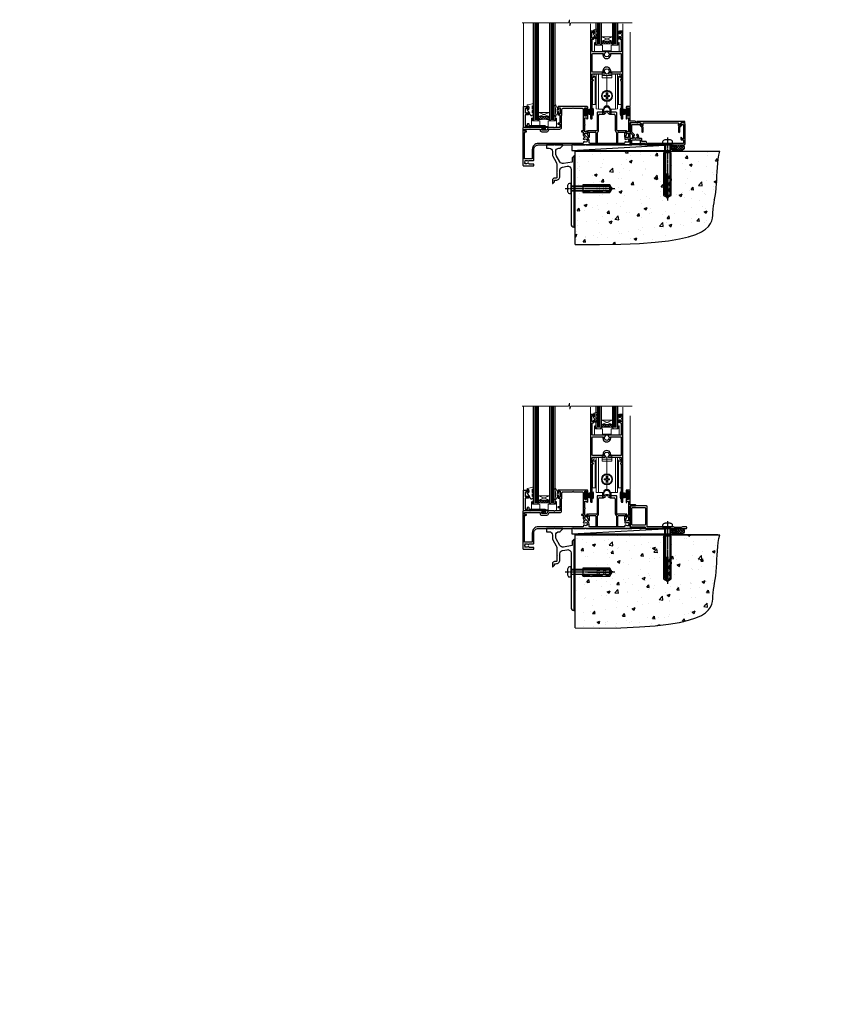
# Model space of a CAD drawing. Units: millimetres. Extents: x 0 to 223442, y -1005 to 1143.
# Drawn here: x 5673 to 6425, y -1005 to -106 of the extents above; entities that cross this region are included whole.
import ezdxf

# ---------------------------------------------------------------- set-up
doc = ezdxf.new("R2010")
doc.units = ezdxf.units.MM
doc.linetypes.add('CENTERLINE', pattern=[2, 1.25, -0.25, 0.25, -0.25])
doc.linetypes.add('Dashed', pattern=[564.444447, 282.222223, -282.222223])
doc.layers.add('Aluminium Systems Ltd Joinery Detail', color=7, linetype='Continuous')
doc.layers.add('DIE', color=7, linetype='Continuous')
doc.layers.add('HARDWARE', color=8, linetype='Continuous', lineweight=5)
doc.styles.get("Standard").update_dxf_attribs({"font": 'arial.ttf'})

# ---------------------------------------------------------------- blocks, each defined once
blk = doc.blocks.new('90 Concrete Sill CC')
at = {"layer": 'Aluminium Systems Ltd Joinery Detail'}
h = blk.add_hatch(dxfattribs=at)
h.set_pattern_fill('AR-CONC', color=256, scale=0.15)
h.set_pattern_definition([(50, (-5502.435, -2529.092), (27.3277, -2.39086), [2.8575, -31.4325]), (355, (-5502.435, -2529.092), (-5.28651, 28.65853), [2.286, -25.14609]), (100.45144, (-5500.158, -2529.29), (22.04119, 26.26766), [2.4285, -26.71354]), (46.1842, (-5502.435, -2521.472), (40.66186, -6.30635), [4.28625, -47.14875]), (96.63556, (-5499.046, -2521.997), (35.61062, 37.11392), [3.64275, -40.07034]), (351.18415, (-5502.435, -2521.47), (35.61062, 37.11392), [3.429, -37.71896]), (21, (-5498.625, -2523.377), (22.74216, -15.33978), [2.8575, -31.4325]), (326, (-5498.625, -2523.377), (9.2703, 27.6282), [2.286, -25.146]), (71.45144, (-5496.73, -2524.655), (32.01246, 12.28842), [2.4285, -26.71349]), (37.5, (-5502.435, -2529.092), (0.46329, 12.683256), [0, -24.8412, 0, -25.527, 0, -25.24125]), (7.5, (-5502.435, -2529.092), (10.02295, 15.027086), [0, -14.5542, 0, -24.2697, 0, -9.62025]), (327.5, (-5510.931, -2529.092), (20.33859, -0.859312), [0, -9.525, 0, -29.718, 0, -39.4335]), (317.5, (-5514.741, -2529.092), (22.219377, 3.813974), [0, -12.3825, 0, -19.7358, 0, -28.0035])])
edge = h.paths.add_edge_path()
edge.add_line((79.91, 73.44), (79.91, -11.64))
edge.add_spline(control_points=[(79.91, -11.64), (206.92, -13.51), (203.26, 18.67), (209.78, 35.6), (209.42, 64.81), (211.98, 73.44)], knot_values=[177.537471, 177.537471, 177.537471, 177.537471, 227.455421, 263.56182, 289.18489, 289.18489, 289.18489, 289.18489], degree=3, periodic=0)
edge.add_line((211.98, 73.44), (79.91, 73.44))
at = {"layer": 'Aluminium Systems Ltd Joinery Detail', "linetype": 'Dashed', "ltscale": 0.01, "const_width": 0.5, "elevation": -1}
blk.add_lwpolyline([(79.41, -11.64), (79.41, 73.94), (210.39, 73.94)], dxfattribs=at)
at = {"layer": 'Aluminium Systems Ltd Joinery Detail', "elevation": -1}
blk.add_lwpolyline([(79.91, -11.64), (79.91, 73.44), (211.98, 73.44)], dxfattribs=at)
at = {"layer": 'Aluminium Systems Ltd Joinery Detail'}
blk.add_open_spline([(79.91, -11.64), (206.92, -13.51, -1), (203.26, 18.67, -0.99), (209.78, 35.6, -1), (209.42, 64.81, -1), (211.98, 73.44, -1)], degree=3, knots=[177.537471, 177.537471, 177.537471, 177.537471, 227.455421, 263.56182, 289.18489, 289.18489, 289.18489, 289.18489], dxfattribs=at)
blk = doc.blocks.new('DY445')
at = {"color": 0, "linetype": 'ByBlock', "lineweight": 5}
blk.add_lwpolyline([(1.5, 8.84), (0, 9.78), (0, 11.28), (5.99, 10.01, -0.36397), (6.17, 9.82), (6.25, 8.91), (4.5, 8.91), (4.5, 5.91), (6.25, 5.76), (6.25, 5.46), (3.76, 2.49), (4.3, 2.45), (4.3, 2.15), (2.5, 0), (2.1, 0), (0, 2.02), (0, 2.82), (1.5, 2.69), (1.5, 4.77), (0, 5.51), (0, 6.31), (1.5, 6.18)], format="xyb", close=True, dxfattribs=at)
blk = doc.blocks.new('A$C539B46DB')
at = {"color": 0}
blk.add_lwpolyline([(0.15, 1.12), (0.45, 0), (0.15, -1.12), (0.15, -2.5), (1.15, -2.5), (1.15, -1.12, 0.447214), (2.4, 0, 0.447214), (1.15, 1.12), (1.15, 2.5), (0.15, 2.5)], format="xyb", close=True, dxfattribs=at)
blk.add_lwpolyline([(1.97, -0.88), (2.25, -0.96, -0.339454), (2.4, -1.15), (2.4, -1.8, 0.18489), (2.45, -1.93), (4.03, -5.08, 0.916781), (4.82, -4.49), (3.95, -1.07, -0.207803), (3.92, -0.92), (4.15, -0.05, 0.131652), (4.15, 0.05), (3.92, 0.92, -0.207803), (3.95, 1.07), (4.82, 4.49, 0.916781), (4.03, 5.08), (2.45, 1.93, 0.18489), (2.4, 1.8), (2.4, 1.15, -0.339454), (2.25, 0.96), (1.97, 0.88)], format="xyb", dxfattribs=at)
blk = doc.blocks.new('PB69750-4B')
for p, q in [((-1.75, 0.5), (-3.32, 7.32)), ((-1.43, 0.5), (-2.72, 7.38)), ((-1.11, 0.5), (-2.12, 7.43)), ((-0.8, 0.5), (-1.52, 7.46)), ((-0.48, 0.5), (-0.91, 7.49)), ((-0.16, 0.5), (-0.3, 7.5)), ((0.16, 0.5), (0.3, 7.5)), ((0.48, 0.5), (0.91, 7.49)), ((0.8, 0.5), (1.52, 7.46)), ((1.11, 0.5), (2.12, 7.43)), ((1.43, 0.5), (2.72, 7.38)), ((1.75, 0.5), (3.32, 7.32))]:
    blk.add_line(p, q)
blk.add_lwpolyline([(-3.45, 0), (3.45, 0), (3.45, 0.5), (-3.45, 0.5)], close=True)
blk = doc.blocks.new('SH270B')
blk.add_blockref('PB69750-4B', (0, 0))
blk = doc.blocks.new('F561-22126')
at = {"flags": 128}
for points in [[(94.1, 31.7), (94.1, 30.4, 0.414214), (94.6, 29.9), (96.5, 29.9), (96.5, 25.95), (95.08, 25.95, 0.185946), (93.11, 25.19, 1), (94.05, 24.16, -0.185946), (95.08, 24.55), (96.6, 24.55), (96.6, 24.3), (96.24, 24.01, -0.36397), (96.24, 22.04), (96.6, 21.75), (96.6, 21.5), (95.08, 21.5, -0.185946), (94.05, 21.89, 0.769717), (92.92, 21.16, -0.51068), (92.44, 20.5), (61.3, 20.5, -0.414214), (60.3, 21.5), (60.3, 23.03, 0.166734), (59.66, 24.88), (59.13, 24.88), (59.13, 25.45), (56.6, 27.98), (56.6, 29.9), (58.6, 29.9, 0.414214), (59.1, 30.4), (59.1, 31.65, 1), (58.2, 31.65), (58.2, 30.9), (56.6, 30.9), (56.6, 37, 0.5), (56.6, 37.8), (56.6, 43.9), (58.2, 43.9), (58.2, 43.15, 1), (59.1, 43.15), (59.1, 46.4, 1), (58.1, 46.4), (58.1, 45.3), (56.6, 45.3), (56.6, 53), (58.1, 53), (58.1, 51.9, 1), (59.1, 51.9), (59.1, 53.5, 0.414214), (58.6, 54), (32.2, 54, 0.414214), (31.7, 53.5), (31.7, 52.2, 1), (32.6, 52.2), (32.6, 53), (34.1, 53), (34.1, 47.5), (32.6, 47.5), (32.6, 48.3, 1), (31.7, 48.3), (31.7, 47, 0.414214), (32.2, 46.5), (33.8, 46.5), (33.8, 38.8), (32.1, 38.8, 1), (32.1, 38), (33.8, 38), (33.8, 35), (29, 35), (28.6, 34.6), (28.2, 35), (23.49, 35, 0.267979), (23.06, 34.75), (21.76, 32.5), (17.2, 32.5), (17.2, 34), (18.7, 34, 1), (18.7, 35), (7, 35), (6.6, 34.6), (6.2, 35), (0.5, 35, 0.414214), (0, 34.5), (0, 0.5, 0.414214), (0.5, 0), (9.8, 0, 0.414214), (10, 0.2), (10, 1.3, 0.414214), (9.8, 1.5), (6.06, 1.5, -0.350641), (5.57, 1.89, 0.571188), (4.34, 2.29, -0.183747), (3.33, 1.9), (1.8, 1.9), (1.8, 2.15), (2.16, 2.44, -0.36397), (2.16, 4.41), (1.8, 4.7), (1.8, 4.95), (3.33, 4.95, -0.183747), (4.34, 4.56, 0.566658), (5.57, 4.95), (9.5, 4.95, 0.414214), (10, 5.45), (10, 15, -0.414214), (14, 19), (28.2, 19), (28.6, 19.4), (29, 19), (45.2, 19), (45.6, 19.4), (46, 19), (56.88, 19), (57.28, 19.4), (57.68, 19), (94.68, 19), (95.08, 19.4), (95.48, 19), (99.5, 19), (99.9, 19.4), (106.1, 19.4), (106.5, 19), (107.9, 19, 1), (107.9, 20.2), (98, 20.2), (98, 39.6), (102.5, 39.6, 1), (102.5, 40.6), (98, 40.6), (98, 53.5, 0.414214), (97.5, 54), (94.6, 54, 0.414214), (94.1, 53.5), (94.1, 51.85, 1), (95, 51.85), (95, 53), (96.5, 53), (96.5, 45.3), (95, 45.3), (95, 46.45, 1), (94.1, 46.45), (94.1, 43.1, 1), (94.9, 43.1), (94.9, 43.9), (96.5, 43.9), (96.5, 37.8, 0.5), (96.5, 37), (96.5, 30.9), (94.9, 30.9), (94.9, 31.7, 1)], [(35.6, 47.55), (35.6, 51.5, -0.414214), (36.6, 52.5), (45.2, 52.5), (45.6, 52.9), (46, 52.5), (54.1, 52.5, -0.414214), (55.1, 51.5), (55.1, 31.8), (53.8, 31.8, 1), (53.8, 31), (55.1, 31), (55.1, 30.25, 1), (55.1, 29.85), (55.1, 27.98, 0.198912), (55.54, 26.92), (56.35, 26.1, -0.549208), (56.28, 25.78, 0.097338), (55.31, 25.19, 1), (56.25, 24.16, -2.253146), (56.25, 21.89, 0.769717), (55.12, 21.16, -0.51068), (54.64, 20.5), (14, 20.5, 0.414214), (8.5, 15), (8.5, 6.5), (1.5, 6.5), (1.5, 29.85, 1), (1.5, 30.25), (1.5, 31), (2.9, 31, 1), (2.9, 31.8), (1.5, 31.8), (1.5, 33.5), (15.7, 33.5), (15.7, 32.5, 0.414214), (17.1, 31.1), (21.87, 31.1, 0.267979), (23.08, 31.8), (24.07, 33.5), (33.8, 33.5, 0.414214), (35.3, 35), (35.3, 44.05)]]:
    blk.add_lwpolyline(points, format="xyb", close=True, dxfattribs=at)
blk = doc.blocks.new('DY208')
blk.add_lwpolyline([(0.84, 1.69, -0.533204), (0.98, 2.09), (1.29, 2.17), (1.2, 2.76), (1.2, 2.89), (0.25, 4.14, -0.503673), (0.36, 4.53), (1.2, 4.84), (1.2, 7.44), (0.28, 7.01, -0.812781), (0.05, 7.33, -0.399489), (4.27, 8.38, -0.794045), (4.26, 7.8), (3.75, 7.7), (2.2, 6.15), (2.2, 3.89), (3.1, 3.89, -0.767327), (3.25, 3.33), (2.21, 2.74), (2.4, 1.59), (3, 1.59, -0.668179), (3.28, 0.91), (2.44, 0.07, -0.454321), (2.06, 0.09)], format="xyb", close=True)
blk = doc.blocks.new('DY262')
blk.add_lwpolyline([(-1, 1.3, -0.414214), (-1.2, 1.1), (-2.05, 1.1, -0.414214), (-2.25, 1.3), (-2.25, 3.4, 0.414214), (-2.55, 3.7), (-2.95, 3.7, 0.414214), (-3.25, 3.4), (-3.25, -3.4, 0.414214), (-2.95, -3.7), (-2.55, -3.7, 0.414214), (-2.25, -3.4), (-2.25, -1.3, -0.414214), (-2.05, -1.1), (-1.2, -1.1, -0.414214), (-1, -1.3), (-1, -2, 1), (0, -2), (0, -1.12), (-0.3, 0), (0, 1.13), (0, 2, 1), (-1, 2)], format="xyb", close=True)
blk = doc.blocks.new('F293-22479')
at = {"transparency": 33554687}
for p, q in [((9.1, 27.7), (9.1, 11.8)), ((14.6, 28.2), (9.6, 28.2)), ((15.1, 30.2), (15.1, 28.7)), ((21.1, 28.7), (21.1, 30.2)), ((26.6, 28.2), (21.6, 28.2)), ((27.1, 11.8), (27.1, 27.7)), ((10.5, 11.8), (10.5, 25.4)), ((11.5, 26.4), (15.03, 26.4)), ((21.17, 26.4), (24.7, 26.4)), ((25.7, 25.4), (25.7, 11.8)), ((0.7, 9.14), (0.25, 8.88)), ((0.7, 10.8), (0.7, 9.14)), ((8.6, 11.3), (1.2, 11.3)), ((2.1, 5.79), (2.1, 10.1)), ((2.1, 10.1), (7.6, 10.1)), ((8.1, 9.6), (8.1, 0.7)), ((9.5, 0.7), (9.5, 9.85)), ((26.7, 9.85), (26.7, 0.7)), ((35, 11.3), (27.6, 11.3)), ((28.1, 0.7), (28.1, 9.6)), ((28.6, 10.1), (34.1, 10.1)), ((34.1, 10.1), (34.1, 5.79)), ((35.5, 9.14), (35.5, 10.8)), ((35.95, 8.88), (35.5, 9.14)), ((0.07, 8.2), (1.54, 5.64)), ((34.66, 5.64), (36.13, 8.2))]:
    blk.add_line(p, q, dxfattribs=at)
for centre, radius, start, end in [((9.6, 27.7), 0.5, 90, 180), ((14.6, 28.7), 0.5, 270, 0), ((15.03, 28.7), 2.3, 270, 338.67631), ((18.1, 30.2), 3, 0, 180), ((18.1, 27.5), 1, 21.32369, 158.67631), ((21.17, 28.7), 2.3, 201.32369, 270), ((21.6, 28.7), 0.5, 180, 270), ((26.6, 27.7), 0.5, 0, 90), ((11.5, 25.4), 1, 90, 180), ((24.7, 25.4), 1, 360, 90), ((1.2, 10.8), 0.5, 90, 180), ((7.6, 9.6), 0.5, 0, 90), ((8.6, 11.8), 0.5, 270, 0), ((10, 9.85), 0.5, 125.68533, 180), ((8.6, 11.8), 1.9, 305.68533, 0), ((27.6, 11.8), 1.9, 180, 234.31467), ((26.2, 9.85), 0.5, 0, 54.31467), ((27.6, 11.8), 0.5, 180, 270), ((28.6, 9.6), 0.5, 90, 180), ((35, 10.8), 0.5, 360, 90), ((0.5, 8.45), 0.5, 120, 210), ((1.8, 5.79), 0.3, 210, 360), ((8.8, 0.7), 0.7, 180, 0), ((27.4, 0.7), 0.7, 180, 360), ((34.4, 5.79), 0.3, 180, 330), ((35.7, 8.45), 0.5, 330, 60)]:
    blk.add_arc(centre, radius, start, end, dxfattribs=at)
blk = doc.blocks.new('A$C44C66034')
for p, q in [((-3, 28.55), (-2.27, 29.24)), ((-2, 4.2), (-2, 31.9))]:
    blk.add_line(p, q)
blk.add_lwpolyline([(0, 32), (0, 0), (-2, 0.1), (-2, 4.2), (-5.55, 4.2), (-5.55, 25.8), (-5.2, 25.8, 1), (-5.2, 27), (-5.55, 27), (-5.55, 28), (-3.55, 31.81), (0, 32)], format="xyb", close=True)
blk.add_lwpolyline([(-3, 4.2), (-3, 28.55), (-5.2, 28.67)])
blk.add_lwpolyline([(-4.69, 29.64), (-2.95, 29.55, -0.39896), (-2, 28.55)], format="xyb")
blk = doc.blocks.new('AB740 750')
at = {"transparency": 33554687}
for p, q in [((-4.5, 28.5), (4.5, 28.5)), ((0, 15.1), (0, 30)), ((-0.7, 14.34), (-0.7, 10.45)), ((-0.7, 9.55), (-0.7, 5.66)), ((0.7, 14.34), (0.7, 10.45)), ((0.7, 9.55), (0.7, 5.66)), ((0, 1), (0, 4.9))]:
    blk.add_line(p, q, dxfattribs=at)
at = {"linetype": 'Dashed', "transparency": 33554687}
for p, q in [((-2.9, -6.65), (-2.9, -1.23)), ((2.9, -6.65), (2.9, -1.23))]:
    blk.add_line(p, q, dxfattribs=at)
at = {"transparency": 33554687}
blk.add_lwpolyline([(-7.7, 30), (-4.5, 30), (-4.5, 31.45), (-1.45, 31.45, 1), (1.45, 31.45), (4.5, 31.45), (4.5, 30), (7.7, 30), (7.7, -2), (3, -2, 1), (-3, -2), (-7.7, -2), (-7.7, 30)], format="xyb", close=True, dxfattribs=at)
blk.add_lwpolyline([(4.5, 30), (4.5, 26.45), (-4.5, 26.45), (-4.5, 30)], dxfattribs=at)
blk.add_lwpolyline([(-2.43, 9.55), (-0.45, 9.55), (-0.45, 7.57), (0.45, 7.57), (0.45, 9.55), (2.43, 9.55), (2.43, 10.45), (0.45, 10.45), (0.45, 12.42), (-0.45, 12.42), (-0.45, 10.45), (-2.43, 10.45)], close=True, dxfattribs=at)
at = {"linetype": 'Dashed', "transparency": 33554687}
for points in [[(-4, -2), (-4, -3), (-2.9, -3, -0.982905), (2.9, -3), (4, -3), (4, -2)], [(-4, -2), (-4, -6.65), (-2.9, -6.65, -0.982905), (2.9, -6.65), (4, -6.65), (4, -2)]]:
    blk.add_lwpolyline(points, format="xyb", dxfattribs=at)
at = {"transparency": 33554687}
for radius in [5.1, 4.75, 4.4]:
    blk.add_circle((0, 10), radius, dxfattribs=at)
blk.add_blockref('A$C44C66034', (-7.7, -2), dxfattribs=at)
at = {"transparency": 33554687, "xscale": -1}
blk.add_blockref('A$C44C66034', (7.7, -2), dxfattribs=at)
blk = doc.blocks.new('F346-22481')
at = {"ltscale": 0.2, "transparency": 33554687, "flags": 128}
for points in [[(1.85, 35.55), (1.5, 35.55), (1.5, 40.5, -0.414214), (2, 41), (13, 41, 0.689112), (13.35, 41.93, -2.624562), (16.15, 41.93, 0.689112), (16.5, 41), (27.5, 41, -0.414214), (28, 40.5), (28, 35.55), (27.65, 35.55, 1), (27.65, 34.75), (28, 34.75), (28, 0.3, 0.414214), (28.3, 0), (29.2, 0, 0.414214), (29.5, 0.3), (29.5, 79.5, 0.414214), (29, 80), (26.7, 80, 0.414214), (26.2, 79.5), (26.2, 78.3, 1), (27.1, 78.3), (27.1, 78.95), (28.5, 78.95), (28.5, 73.55), (27.1, 73.55), (27.1, 74.2, 1), (26.2, 74.2), (26.2, 73.5, 0.414214), (27.2, 72.5), (28, 72.5), (28, 61.5, -0.414214), (27.5, 61), (16.5, 61, 0.689112), (16.15, 60.07, -2.624562), (13.35, 60.07, 0.689112), (13, 61), (2, 61, -0.414214), (1.5, 61.5), (1.5, 72.5), (2.3, 72.5, 0.414214), (3.3, 73.5), (3.3, 74.2, 1), (2.4, 74.2), (2.4, 73.55), (1, 73.55), (1, 78.95), (2.4, 78.95), (2.4, 78.3, 1), (3.3, 78.3), (3.3, 79.5, 0.414214), (2.8, 80), (0.5, 80, 0.414214), (0, 79.5), (0, 0.3, 0.414214), (0.3, 0), (1.2, 0, 0.414214), (1.5, 0.3), (1.5, 34.75), (1.85, 34.75, 1)], [(1.5, 59, -0.414214), (2, 59.5), (11.29, 59.5, 1.330124), (18.21, 59.5), (27.5, 59.5, -0.414214), (28, 59), (28, 43, -0.414214), (27.5, 42.5), (18.21, 42.5, 1.330124), (11.29, 42.5), (2, 42.5, -0.414214), (1.5, 43)]]:
    blk.add_lwpolyline(points, format="xyb", close=True, dxfattribs=at)
blk = doc.blocks.new('AL35 Sliding Flush Track Door Sill')
at = {"layer": 'HARDWARE', "lineweight": 9, "transparency": 33554687}
h = blk.add_hatch(dxfattribs=at)
h.set_pattern_fill('NET', color=8, scale=0.5, angle=-45)
h.set_pattern_definition([(315, (-913.4912, -119.947), (1.122532, 1.122532), []), (45, (-913.4912, -119.947), (-1.122532, 1.122532), [])])
edge = h.paths.add_edge_path(flags=16)
edge.add_line((-7.24, 93.22), (-7.24, 93.12))
edge.add_arc((3.37, 88.22), 11.69, 154.67238, 155.16806, ccw=False)
edge.add_line((-7.2, 93.22), (-7.24, 93.22))
edge = h.paths.add_edge_path()
edge.add_arc((-12.32, 62.69), 28.55, 79.93207, 100.10479)
edge.add_line((-17.33, 90.8), (-17.33, 93.71))
edge.add_line((-17.33, 93.71), (-7.33, 93.71))
edge.add_line((-7.33, 93.71), (-7.33, 90.8))
at = {"layer": 'HARDWARE', "lineweight": 9}
h = blk.add_hatch(dxfattribs=at)
h.set_pattern_fill('NET', color=8, scale=0.5, angle=-45)
h.set_pattern_definition([(315, (-856.13, -188.9494), (1.122532, 1.122532), []), (45, (-856.13, -188.9494), (-1.122532, 1.122532), [])])
edge = h.paths.add_edge_path(flags=16)
edge.add_line((-64.55, 24.21), (-64.55, 24.12))
edge.add_arc((-53.94, 19.21), 11.69, 154.67238, 155.16806, ccw=False)
edge.add_line((-64.51, 24.21), (-64.55, 24.21))
edge = h.paths.add_edge_path()
edge.add_arc((-69.63, -6.31), 28.55, 79.93207, 100.10479)
edge.add_line((-74.64, 21.8), (-74.64, 24.71))
edge.add_line((-74.64, 24.71), (-64.64, 24.71))
edge.add_line((-64.64, 24.71), (-64.64, 21.8))
at = {"color": 8, "linetype": 'Continuous', "lineweight": 9}
for p, q in [((-88.33, 110.39), (-88.33, 34.11)), ((9.05, 101.67), (9.05, 34.23))]:
    blk.add_line(p, q, dxfattribs=at)
at = {"lineweight": 9, "ltscale": 3}
for p, q in [((-78.64, 21.8), (-78.64, 110.39)), ((-77.64, 21.8), (-77.64, 110.39)), ((-76.64, 21.8), (-76.64, 110.39)), ((-75.64, 21.8), (-75.64, 110.39)), ((-63.64, 21.8), (-63.64, 110.39)), ((-62.64, 21.8), (-62.64, 110.39)), ((-61.64, 21.8), (-61.64, 110.39)), ((-60.64, 21.8), (-60.64, 110.39))]:
    blk.add_line(p, q, dxfattribs=at)
at = {"lineweight": 9, "ltscale": 3, "transparency": 33554687}
for p, q in [((-21.33, 90.8), (-21.33, 110.39)), ((-20.33, 90.8), (-20.33, 110.39)), ((-19.33, 90.8), (-19.33, 110.39)), ((-18.33, 90.8), (-18.33, 110.39)), ((-6.33, 90.8), (-6.33, 110.39)), ((-5.33, 90.8), (-5.33, 110.39)), ((-4.33, 90.8), (-4.33, 110.39)), ((-3.33, 90.8), (-3.33, 110.39))]:
    blk.add_line(p, q, dxfattribs=at)
at = {"color": 8, "linetype": 'Continuous', "lineweight": 9}
blk.add_lwpolyline([(10.64, 110.39), (-45.27, 110.39), (-46.14, 107.53), (-46.39, 113.16), (-47.29, 110.39), (-89.67, 110.39)], dxfattribs=at)
at = {"lineweight": 9}
for points in [[(-79.64, 110.39), (-79.64, 21.8), (-78.64, 20.8), (-75.64, 20.8), (-74.64, 21.8), (-74.64, 110.39)], [(-64.64, 110.39), (-64.64, 21.8), (-63.64, 20.8), (-60.64, 20.8), (-59.64, 21.8), (-59.64, 110.39)]]:
    blk.add_lwpolyline(points, dxfattribs=at)
at = {"lineweight": 9, "transparency": 33554687}
for points in [[(-22.33, 110.39), (-22.33, 90.8), (-21.33, 89.8), (-18.33, 89.8), (-17.33, 90.8), (-17.33, 110.39)], [(-7.33, 110.39), (-7.33, 90.8), (-6.33, 89.8), (-3.33, 89.8), (-2.33, 90.8), (-2.33, 110.39)]]:
    blk.add_lwpolyline(points, dxfattribs=at)
at = {"layer": 'DIE'}
blk.add_lwpolyline([(-84.23, 26.3), (-86.83, 26.3), (-86.83, 16.5), (-84.73, 16.5), (-84.73, 18, -1), (-83.73, 18), (-83.73, 16.5), (-69.28, 16.5, -0.414214), (-68.53, 15.75), (-68.53, 13.55, -0.414211), (-69.28, 12.8), (-71.03, 12.8, -0.668182), (-71.17, 13.14), (-70.57, 13.74, -0.198916), (-70.43, 13.8), (-69.73, 13.8), (-69.73, 15.3), (-86.83, 15.3), (-87.33, 14.8), (-88.33, 14.8), (-88.33, 33.8), (-84.23, 33.8, -0.414214), (-83.73, 33.3), (-83.73, 32.1, -0.999997), (-84.63, 32.1), (-84.63, 32.8), (-86.03, 32.8), (-86.03, 31.85, -0.668179), (-86.37, 31.71), (-86.93, 32.27), (-86.93, 27.83), (-86.37, 28.39, -0.668179), (-86.03, 28.25), (-86.03, 27.3), (-84.63, 27.3), (-84.63, 28, -0.999997), (-83.73, 28), (-83.73, 26.8, -0.414214)], format="xyb", close=True, dxfattribs=at)
at = {"layer": 'HARDWARE', "color": 8, "linetype": 'Continuous', "lineweight": 9, "transparency": 33554687}
for p, q in [((-27.15, 109.52), (-27.15, 102.27)), ((2.35, 102.2), (2.35, 109.52))]:
    blk.add_line(p, q, dxfattribs=at)
at = {"layer": 'HARDWARE', "color": 8, "lineweight": 9, "transparency": 33554687}
for p, q in [((-7.33, 97.58), (-17.33, 93.71)), ((-7.33, 93.71), (-17.33, 97.58))]:
    blk.add_line(p, q, dxfattribs=at)
at = {"layer": 'HARDWARE', "color": 8, "lineweight": 9}
for p, q in [((-64.64, 28.58), (-74.64, 24.71)), ((-64.64, 24.71), (-74.64, 28.58))]:
    blk.add_line(p, q, dxfattribs=at)
at = {"layer": 'HARDWARE', "color": 8, "transparency": 33554687}
blk.add_lwpolyline([(-1.91, 91.85), (-1.91, 89.8), (-8.51, 89.8), (-8.51, 84.7), (-16.22, 84.69), (-16.22, 89.79), (-22.82, 89.8), (-22.82, 91.85, 1), (-23.72, 91.85), (-23.72, 83.8), (-1.01, 83.8), (-1.01, 91.85, 1)], format="xyb", close=True, dxfattribs=at)
at = {"layer": 'HARDWARE', "color": 8, "lineweight": 9, "transparency": 33554687}
blk.add_lwpolyline([(-7.33, 93.71), (-17.33, 93.71), (-17.33, 97.58), (-7.33, 97.58)], close=True, dxfattribs=at)
at = {"layer": 'HARDWARE', "color": 8, "lineweight": 9}
blk.add_lwpolyline([(-64.64, 24.71), (-74.64, 24.71), (-74.64, 28.58), (-64.64, 28.58)], close=True, dxfattribs=at)
at = {"layer": 'HARDWARE', "color": 8}
blk.add_lwpolyline([(-59.22, 22.85), (-59.22, 20.8), (-65.82, 20.8), (-65.82, 15.7), (-73.53, 15.69), (-73.53, 20.79), (-80.13, 20.8), (-80.13, 22.85, 1), (-81.03, 22.85), (-81.03, 14.8), (-58.32, 14.8), (-58.32, 22.85, 1)], format="xyb", close=True, dxfattribs=at)
at = {"layer": 'HARDWARE', "color": 8, "lineweight": 9, "transparency": 33554687}
blk.add_arc((-12.32, 62.69), 28.55, 79.93207, 100.10479, dxfattribs=at)
at = {"layer": 'HARDWARE', "color": 8, "lineweight": 9}
blk.add_arc((-69.63, -6.31), 28.55, 79.93207, 100.10479, dxfattribs=at)
at = {"color": 6, "transparency": 33554687}
for name, p in [('F346-22481', (-27.15, 22.8)), ('F293-22479', (-30.39, 0.43))]:
    blk.add_blockref(name, p, dxfattribs=at)
at = {"layer": 'DIE'}
blk.add_blockref('F561-22126', (-88.95, -20.2), dxfattribs=at)
at = {"layer": 'HARDWARE', "transparency": 33554687}
for name, p in [('DY208', (-24.69, 95.83)), ('DY262', (1.2, 99.04)), ('AB740 750', (-12.29, 33.63))]:
    blk.add_blockref(name, p, dxfattribs=at)
at = {"layer": 'HARDWARE', "xscale": -1}
for name, p in [('DY445', (-78.95, 25.36)), ('A$C539B46DB', (-54.93, 30.06))]:
    blk.add_blockref(name, p, dxfattribs=at)
at = {"layer": 'HARDWARE', "xscale": -1, "rotation": 270}
blk.add_blockref('SH270B', (-31.79, 29.02), dxfattribs=at)
at = {"layer": 'HARDWARE', "rotation": 90.00000000000001}
blk.add_blockref('SH270B', (7.05, 29.02), dxfattribs=at)
blk = doc.blocks.new('F152-20481')
for points in [[(15.9, 1.4, -0.414214), (15.4, 1.9), (15.4, 20, 0.414214), (14.9, 20.5), (0.5, 20.5, 0.414214), (0, 20), (0, 2, 0.414214), (0.5, 1.5), (13.1, 1.5, -0.414214), (13.6, 1), (13.6, 0.5, 0.414214), (14.1, 0), (51.1, 0, 0.414214), (51.6, 0.5), (51.6, 0.9, 0.414214), (51.1, 1.4), (47.6, 1.4), (46.6, 1), (40.6, 1), (39.6, 1.4)], [(13.3, 19, -0.414214), (13.8, 18.5), (13.8, 3.5, -0.414214), (13.3, 3), (2, 3, -0.414214), (1.5, 3.5), (1.5, 18.5, -0.414214), (2, 19)]]:
    blk.add_lwpolyline(points, format="xyb", close=True)
blk = doc.blocks.new('8x65 rawplug')
for p, q in [((-1.91, 0), (-1.91, -46.79)), ((1.91, 0), (1.91, -46.79))]:
    blk.add_line(p, q)
at = {"linetype": 'CENTERLINE'}
blk.add_line((0, 5.3), (0, -52.1), dxfattribs=at)
blk.add_lwpolyline([(4.55, 0), (4.55, 1.42, 0.269448), (3.79, 2.72, 0.057509), (2.62, 3.22, 0.072181), (2.06, 3.3), (-2.06, 3.3, 0.072181), (-2.62, 3.22, 0.057509), (-3.79, 2.72, 0.269448), (-4.55, 1.42), (-4.55, 0)], format="xyb", close=True)
blk.add_lwpolyline([(2.41, 0), (2.41, -45.92), (0, -50.1), (-2.41, -45.92), (-2.41, 0)])
at = {"color": 4, "linetype": 'Dashed', "elevation": 1}
blk.add_lwpolyline([(-3.74, -8.48), (-3.74, -47.5), (-0.17, -49.43), (3.4, -47.5), (3.4, -8.48)], close=True, dxfattribs=at)
for points in [[(-3.24, -8.48), (-3.24, -28.11), (-2.34, -29.32, -0.162386), (-2.24, -29.62), (-2.24, -32.22, -0.414214), (-2.74, -32.72), (-2.81, -32.72), (-2.81, -34.69, 0.236093), (-2.61, -35.09), (-1.96, -35.58, -0.236093), (-1.76, -35.98), (-1.76, -37.9, -0.618001), (-2.56, -38.3), (-2.81, -38.11), (-2.81, -40.33, 0.236093), (-2.61, -40.73), (-1.96, -41.22, -0.236093), (-1.76, -41.62), (-1.76, -43.54, -0.618001), (-2.56, -43.94), (-2.81, -43.75), (-2.81, -45.57, 0.472976), (-0.42, -47.53), (-0.42, -27.34), (0.08, -27.34), (0.08, -47.53, 0.472976), (2.47, -45.57), (2.47, -43.75), (2.21, -43.94, -0.618001), (1.41, -43.54), (1.41, -41.62, -0.236093), (1.61, -41.22), (2.27, -40.73, 0.236093), (2.47, -40.33), (2.47, -38.11), (2.21, -38.3, -0.618001), (1.41, -37.9), (1.41, -35.98, -0.236093), (1.61, -35.58), (2.27, -35.09, 0.236093), (2.47, -34.69), (2.47, -32.72), (2.39, -32.72, -0.414214), (1.89, -32.22), (1.89, -29.62, -0.162386), (1.99, -29.32), (2.9, -28.11), (2.9, -8.48)], [(-2.27, -38.4), (-2.67, -35.56), (-3.21, -32.25, 1), (-3.7, -32.33), (-3.17, -35.63), (-2.81, -38.11)], [(1.92, -38.4), (2.33, -35.56), (2.86, -32.25, -1), (3.36, -32.33), (2.82, -35.63), (2.47, -38.11)]]:
    blk.add_lwpolyline(points, format="xyb", dxfattribs=at)
blk = doc.blocks.new('F152 Sill Fixing')
at = {"layer": 'Aluminium Systems Ltd Joinery Detail', "color": 6}
for name, p in [('F152-20481', (0, -1.2)), ('8x65 rawplug', (34.08, 0.2))]:
    blk.add_blockref(name, p, dxfattribs=at)
blk = doc.blocks.new('AL35 F152 Sill Fixing Slider')
at = {"layer": 'Aluminium Systems Ltd Joinery Detail'}
h = blk.add_hatch(dxfattribs=at)
h.set_pattern_fill('HONEY', color=256, scale=0.25)
h.set_pattern_definition([(0, (-3150.47236, -2878.0381), (1.190625, 0.68740766), [0.79375, -1.5875]), (120, (-3150.47236, -2878.0381), (-1.190625, 0.68740767), [0.79375, -1.5875]), (60, (-3150.47236, -2878.0381), (3e-09, 1.37481533), [-1.5875, 0.79375])])
h.paths.add_polyline_path([(42.09, -3.7, 1), (37.09, -3.7, 1)])
h = blk.add_hatch(dxfattribs=at)
h.set_pattern_fill('ANSI37', color=0, scale=0.5)
h.set_pattern_definition([(45, (-6222.9626, -11430.4285), (-1.12253202, 1.12253202), []), (135, (-6222.9626, -11430.4285), (-1.12253202, -1.12253202), [])])
h.paths.add_polyline_path([(46.78, -1.2), (39.73, -1.2, -1), (39.73, -6.2), (46.78, -6.2, 1)])
at = {"layer": 'Aluminium Systems Ltd Joinery Detail', "color": 0}
blk.add_line((-53.21, -6.2, -1), (36.71, -1.2), dxfattribs=at)
blk.add_lwpolyline([(-53.21, -6.2), (36.71, -6.2), (36.71, -1.2), (-53.21, -1.2)], close=True, dxfattribs=at)
at = {"layer": 'Aluminium Systems Ltd Joinery Detail'}
blk.add_lwpolyline([(46.78, -6.2), (39.73, -6.2, 1), (39.73, -1.2), (46.78, -1.2, -1)], format="xyb", close=True, dxfattribs=at)
blk.add_circle((39.59, -3.7), 2.5, dxfattribs=at)
at = {"layer": 'Aluminium Systems Ltd Joinery Detail', "color": 6}
blk.add_blockref('F152 Sill Fixing', (0, 0), dxfattribs=at)
blk = doc.blocks.new('F878-21710')
blk.add_lwpolyline([(38.17, 4.26), (38.17, 0.6, 1), (39.37, 0.6), (39.37, 4.26), (40.12, 5.55, 0.414209), (39.9, 6.37), (39.5, 6.6, -0.767321), (39.8, 7.72, 0.267948), (39.97, 7.82), (40.65, 9), (42.9, 9), (42.9, 8.9, 0.414214), (43.1, 8.7), (43.8, 8.7, 0.414214), (44.1, 9), (44.1, 9.5, 0.414214), (43.6, 10), (0.5, 10, 0.414214), (0, 9.5), (0, 9, 0.414214), (0.3, 8.7), (1, 8.7, 0.414214), (1.2, 8.9), (1.2, 9), (3.45, 9), (4.13, 7.82, 0.267948), (4.3, 7.72, -0.767321), (4.6, 6.6), (4.2, 6.37, 0.414209), (3.98, 5.55), (4.73, 4.26), (4.73, 0.6, 1), (5.93, 0.6), (5.93, 4.26, 0.131653), (5.77, 4.86), (5.32, 5.63, 0.381942), (5.89, 7.97, -0.56587), (6.33, 8.7), (37.77, 8.7, -0.56587), (38.21, 7.97, 0.381942), (38.78, 5.63), (38.33, 4.86, 0.131653)], format="xyb", close=True)
blk = doc.blocks.new('F811-22315')
blk.add_lwpolyline([(9.29, 20.15), (1, 20.15, 0.414214), (0, 19.15), (0, 11.7, 0.198912), (0.38, 10.78), (2.24, 8.92, 0.123583), (1.9, 7.55), (1.9, 6.05), (0.5, 6.05, 0.414214), (0, 5.55), (0, 2.15, 0.414214), (0.5, 1.65), (0.9, 1.65, 0.414214), (1.4, 2.15), (1.4, 4.65), (4.4, 4.65), (4.8, 5.05), (5.2, 4.65), (9.06, 4.65), (9.06, 2.15, 0.414214), (9.56, 1.65), (13.05, 1.65, -0.414214), (13.3, 1.4), (13.3, 0.25, 0.414214), (13.55, 0), (49, 0, 0.414214), (50, 1), (50, 19.15, 0.414214), (49, 20.15), (46.61, 20.15, 0.267959), (46.44, 20.05), (45.5, 18.42, 0.414199), (45.57, 18.15), (46.25, 17.76, 0.779214), (47, 17.95), (47, 18.75), (48.6, 18.75), (48.6, 5.75), (47, 5.75), (47, 6.6, 1), (46.1, 6.6), (46.1, 5.25, 0.414214), (46.5, 4.85), (48.6, 4.85), (48.6, 1.65, -0.414214), (48.35, 1.4), (14.95, 1.4, -0.414214), (14.7, 1.65), (14.7, 2.8, 0.414214), (14.45, 3.05), (10.46, 3.05), (10.46, 5.55, 0.414214), (9.96, 6.05), (7.7, 6.05), (7.7, 7.55, 0.182676), (6.97, 9.47, 1), (5.92, 8.54, -0.182676), (6.3, 7.55), (6.3, 6.05), (6.06, 6.05), (5.76, 6.4, -0.36397), (3.83, 6.4), (3.54, 6.05), (3.3, 6.05), (3.3, 7.55, -0.182676), (3.67, 8.54, 0.414214), (3.61, 9.53), (1.4, 11.74), (1.4, 18.5, -0.414214), (1.65, 18.75), (8.9, 18.75), (8.9, 17.95, 0.779214), (9.65, 17.76), (10.33, 18.15, 0.414199), (10.4, 18.42), (9.46, 20.05, 0.267959)], format="xyb", close=True)
blk = doc.blocks.new('F811 Sill Fixing')
at = {"layer": 'Aluminium Systems Ltd Joinery Detail', "color": 0}
for name, p in [('F811-22315', (0, -1.2)), ('F878-21710', (5.84, 10.25))]:
    blk.add_blockref(name, p, dxfattribs=at)
at = {"layer": 'Aluminium Systems Ltd Joinery Detail', "color": 6}
blk.add_blockref('8x65 rawplug', (34.08, 0.2), dxfattribs=at)
blk = doc.blocks.new('AL35 F811 Sill Fixing Slider')
at = {"layer": 'Aluminium Systems Ltd Joinery Detail'}
h = blk.add_hatch(dxfattribs=at)
h.set_pattern_fill('HONEY', color=256, scale=0.25)
h.set_pattern_definition([(0, (-3150.47236, -2878.0381), (1.190625, 0.68740766), [0.79375, -1.5875]), (120, (-3150.47236, -2878.0381), (-1.190625, 0.68740767), [0.79375, -1.5875]), (60, (-3150.47236, -2878.0381), (3e-09, 1.37481533), [-1.5875, 0.79375])])
h.paths.add_polyline_path([(42.09, -3.7, 1), (37.09, -3.7, 1)])
h = blk.add_hatch(dxfattribs=at)
h.set_pattern_fill('ANSI37', color=0, scale=0.5)
h.set_pattern_definition([(45, (-6222.9626, -11780.4285), (-1.12253202, 1.12253202), []), (135, (-6222.9626, -11780.4285), (-1.12253202, -1.12253202), [])])
h.paths.add_polyline_path([(46.78, -1.2), (39.73, -1.2, -1), (39.73, -6.2), (46.78, -6.2, 1)])
at = {"layer": 'Aluminium Systems Ltd Joinery Detail', "color": 0}
blk.add_line((-53.21, -6.2, -1), (36.71, -1.2), dxfattribs=at)
blk.add_lwpolyline([(-53.21, -6.2), (36.71, -6.2), (36.71, -1.2), (-53.21, -1.2)], close=True, dxfattribs=at)
at = {"layer": 'Aluminium Systems Ltd Joinery Detail'}
blk.add_lwpolyline([(46.78, -6.2), (39.73, -6.2, 1), (39.73, -1.2), (46.78, -1.2, -1)], format="xyb", close=True, dxfattribs=at)
blk.add_circle((39.59, -3.7), 2.5, dxfattribs=at)
blk.add_blockref('F811 Sill Fixing', (0, 0), dxfattribs=at)
blk = doc.blocks.new('Rawlplug')
at = {"color": 4, "linetype": 'Dashed'}
blk.add_lwpolyline([(-3.57, 0), (-3.57, -24.66), (0, -26.59), (3.57, -24.66), (3.57, 0)], close=True, dxfattribs=at)
for points in [[(-3.07, 0), (-3.07, -5.27), (-2.17, -6.48, -0.162386), (-2.07, -6.78), (-2.07, -9.38, -0.414214), (-2.57, -9.88), (-2.64, -9.88), (-2.64, -11.85, 0.236093), (-2.44, -12.25), (-1.78, -12.74, -0.236093), (-1.58, -13.14), (-1.58, -15.06, -0.618001), (-2.38, -15.46), (-2.64, -15.27), (-2.64, -17.49, 0.236093), (-2.44, -17.89), (-1.78, -18.38, -0.236093), (-1.58, -18.78), (-1.58, -20.7, -0.618001), (-2.38, -21.1), (-2.64, -20.91), (-2.64, -22.73, 0.472976), (-0.25, -24.69), (-0.25, -4.5), (0.25, -4.5), (0.25, -24.69, 0.472976), (2.64, -22.73), (2.64, -20.91), (2.38, -21.1, -0.618001), (1.58, -20.7), (1.58, -18.78, -0.236093), (1.78, -18.38), (2.44, -17.89, 0.236093), (2.64, -17.49), (2.64, -15.27), (2.38, -15.46, -0.618001), (1.58, -15.06), (1.58, -13.14, -0.236093), (1.78, -12.74), (2.44, -12.25, 0.236093), (2.64, -11.85), (2.64, -9.88), (2.57, -9.88, -0.414214), (2.07, -9.38), (2.07, -6.78, -0.162386), (2.17, -6.48), (3.07, -5.27), (3.07, 0)], [(-2.09, -15.56), (-2.5, -12.72), (-3.04, -9.42, 1), (-3.53, -9.5), (-2.99, -12.79), (-2.64, -15.27)], [(2.09, -15.56), (2.5, -12.72), (3.04, -9.42, -1), (3.53, -9.5), (2.99, -12.79), (2.64, -15.27)]]:
    blk.add_lwpolyline(points, format="xyb", dxfattribs=at)
blk = doc.blocks.new('JI834')
at = {"linetype": 'CENTERLINE'}
blk.add_line((0, 5.3), (0, -40.1), dxfattribs=at)
for p, q in [((-1.91, 0), (-1.91, -34.79)), ((1.91, 0), (1.91, -34.79))]:
    blk.add_line(p, q)
blk.add_lwpolyline([(4.55, 0), (4.55, 1.42, 0.269448), (3.79, 2.72, 0.057509), (2.62, 3.22, 0.072181), (2.06, 3.3), (-2.06, 3.3, 0.072181), (-2.62, 3.22, 0.057509), (-3.79, 2.72, 0.269448), (-4.55, 1.42), (-4.55, 0)], format="xyb", close=True)
blk.add_lwpolyline([(2.41, 0), (2.41, -33.92), (0, -38.1), (-2.41, -33.92), (-2.41, 0)])
blk = doc.blocks.new('Horizontal Profile Metal CC Concrete Floor Sill AL35')
at = {"flags": 128}
blk.add_lwpolyline([(16.04, 13.81), (16.04, 10.81), (18.47, 10.81, -0.414214), (21.47, 7.81), (21.47, 5.04, 0.131652), (21.87, 3.54), (25.07, -2, -0.131652), (25.47, -3.5), (25.47, -10.89), (25.87, -11.29), (25.47, -11.69), (25.47, -15.89, -0.414214), (24.97, -16.39), (23.47, -16.39, 0.414214), (21.47, -18.39), (21.47, -21.14, 0.668179), (21.9, -21.31), (22.88, -20.33, 0.198912), (23.47, -18.91), (23.47, -18.39), (24.77, -18.39, 0.414214), (28.27, -14.89), (28.27, -9.28, -0.36397), (30.75, -6.32), (34.95, -5.58, -0.466308), (38.47, -8.54), (38.47, -25.79), (38.87, -26.19), (38.47, -26.59), (38.47, -58.2, 0.387795), (41.2, -61.19, 0.441135), (41.47, -60.94), (41.47, 3.56, 0.668179), (41.04, 3.74), (40.06, 2.75, 0.198912), (39.47, 1.34), (39.47, -1.74), (31.48, -3.15, -0.315299), (28.36, -1.7), (24.87, 4.34, -0.131652), (24.47, 5.84), (24.47, 7.81, -0.414214), (27.47, 10.81), (28.37, 10.81, 0.198912), (28.54, 10.89), (31.04, 13.39, 0.668179), (30.87, 13.81), (16.04, 13.81)], format="xyb", dxfattribs=at)
at = {"layer": 'Aluminium Systems Ltd Joinery Detail', "rotation": 90}
for name, p in [('JI834', (38.47, -25.9, -1)), ('Rawlplug', (49.31, -26.08))]:
    blk.add_blockref(name, p, dxfattribs=at)

msp = doc.modelspace()

# ---------------------------------------------------------------- block references
at = {"layer": 'Aluminium Systems Ltd Joinery Detail'}
for name, p in [('AL35 Sliding Flush Track Door Sill', (6221.2, -219.57, 1)), ('AL35 F811 Sill Fixing Slider', (6230.2, -219.57, 2)), ('AL35 Sliding Flush Track Door Sill', (6221.2, -569.57, 1)), ('AL35 F152 Sill Fixing Slider', (6230.2, -569.57, 2))]:
    msp.add_blockref(name, p, dxfattribs=at)
at = {"layer": 'Aluminium Systems Ltd Joinery Detail', "linetype": 'Dashed'}
for p in [(6137.64, -234.59), (6137.64, -584.59)]:
    msp.add_blockref('Horizontal Profile Metal CC Concrete Floor Sill AL35', p, dxfattribs=at)
at = {"layer": 'Aluminium Systems Ltd Joinery Detail', "color": 6}
for p in [(6100, -300), (6100, -650)]:
    msp.add_blockref('90 Concrete Sill CC', p, dxfattribs=at)

# ---------------------------------------------------------------- texts
at = {"layer": 'Aluminium Systems Ltd Joinery Detail', "lineweight": 5, "insert": (0.2, -736.67, 1), "char_height": 100, "width": 7153.0825, "attachment_point": 1}
msp.add_mtext('\\pi2228.00784;PLYWOOD SHEET ON TIMBER FRAMING', dxfattribs=at)

doc.saveas('drawing.dxf')
